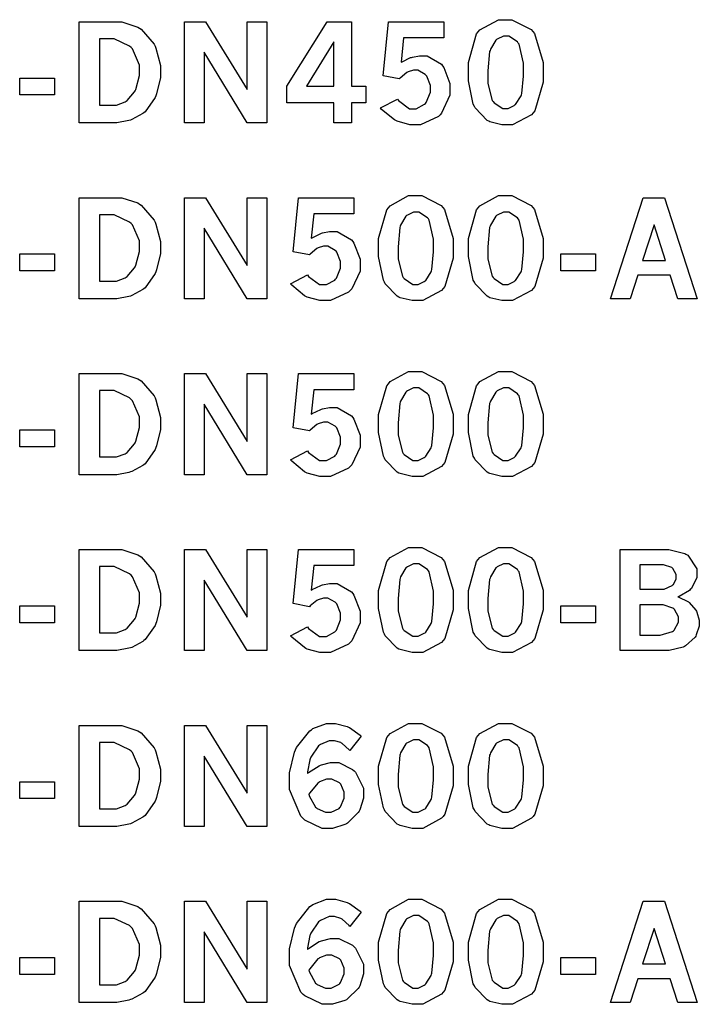
# Model space of a CAD drawing. Extents: x 0.5 to 11.5, y 0.5 to 7.9.
# Drawn here: x 1.2 to 1.8, y 2.5 to 3.3 of the extents above; entities that cross this region are included whole.
import ezdxf

# ---------------------------------------------------------------- set-up
doc = ezdxf.new("R2010")
doc.units = 0
doc.header["$MEASUREMENT"] = 0

msp = doc.modelspace()

# ---------------------------------------------------------------- linework, layer by layer
at = {"color": 7}
for points in [[(1.62235, 3.33936), (1.6281, 3.33936), (1.64404, 3.33117), (1.64546, 3.32954), (1.64681, 3.3279), (1.65381, 3.30425), (1.65381, 3.29633), (1.65381, 3.28803), (1.64697, 3.26465), (1.64561, 3.26297), (1.64426, 3.26133), (1.62879, 3.2531), (1.62369, 3.2531), (1.62011, 3.2531), (1.61025, 3.25549), (1.60938, 3.25592), (1.60801, 3.25667), (1.59804, 3.26687), (1.59744, 3.26818), (1.59657, 3.26992), (1.5925, 3.28922), (1.5925, 3.29563), (1.5925, 3.3041), (1.59928, 3.32775), (1.60069, 3.32937), (1.60206, 3.33106), (1.61724, 3.33936), (1.62235, 3.33936)], [(1.27311, 3.33768), (1.30328, 3.33768), (1.30805, 3.33768), (1.32107, 3.33333), (1.32248, 3.33242), (1.32389, 3.33154), (1.33464, 3.31922), (1.33539, 3.3176), (1.3361, 3.31603), (1.33979, 3.30171), (1.33979, 3.29688), (1.33979, 3.29189), (1.33659, 3.27837), (1.33599, 3.27686), (1.33534, 3.27539), (1.32715, 3.26367), (1.32617, 3.26281), (1.32541, 3.26221), (1.31619, 3.25732), (1.31505, 3.25694), (1.31391, 3.25657), (1.30393, 3.25467), (1.30062, 3.25467), (1.27311, 3.25467), (1.27311, 3.33768)], [(1.35954, 3.33768), (1.37684, 3.33768), (1.41081, 3.28196), (1.41081, 3.33768), (1.42703, 3.33768), (1.42703, 3.25467), (1.41081, 3.25467), (1.37576, 3.31256), (1.37576, 3.25467), (1.35954, 3.25467), (1.35954, 3.33768)], [(1.47657, 3.33768), (1.49647, 3.33768), (1.49647, 3.28467), (1.50825, 3.28467), (1.50825, 3.27111), (1.49647, 3.27111), (1.49647, 3.25467), (1.48215, 3.25467), (1.48215, 3.27111), (1.44347, 3.27111), (1.44347, 3.28467), (1.47657, 3.33768)], [(1.52692, 3.33768), (1.57237, 3.33768), (1.57237, 3.32443), (1.53933, 3.32443), (1.53738, 3.30436), (1.53808, 3.30485), (1.54508, 3.30821), (1.54585, 3.30843), (1.54656, 3.30865), (1.5524, 3.30979), (1.55436, 3.30979), (1.5586, 3.30979), (1.57036, 3.30296), (1.5714, 3.30154), (1.57237, 3.30018), (1.57736, 3.28706), (1.57736, 3.28267), (1.57736, 3.27735), (1.57058, 3.26269), (1.56928, 3.26129), (1.56793, 3.25993), (1.55317, 3.2531), (1.54829, 3.2531), (1.54443, 3.2531), (1.53413, 3.25592), (1.53304, 3.25646), (1.5319, 3.25706), (1.52132, 3.26574), (1.52035, 3.26687), (1.53424, 3.27419), (1.53515, 3.27289), (1.54422, 3.26622), (1.54725, 3.26622), (1.54975, 3.26622), (1.55658, 3.26997), (1.55729, 3.27067), (1.55794, 3.27143), (1.56147, 3.27979), (1.56147, 3.28256), (1.56147, 3.28537), (1.55832, 3.29303), (1.55772, 3.29368), (1.55707, 3.29438), (1.55106, 3.29779), (1.5491, 3.29779), (1.54742, 3.29779), (1.54297, 3.29644), (1.54249, 3.29617), (1.54194, 3.29596), (1.5364, 3.29135), (1.53581, 3.29069), (1.52257, 3.29324), (1.52692, 3.33768)], [(1.28966, 3.32368), (1.28966, 3.26921), (1.30094, 3.26921), (1.3036, 3.26921), (1.31082, 3.27192), (1.31163, 3.27246), (1.31239, 3.273), (1.31847, 3.28006), (1.3189, 3.28093), (1.3195, 3.28217), (1.32254, 3.29351), (1.32254, 3.29725), (1.32254, 3.30208), (1.31673, 3.31532), (1.31559, 3.31651), (1.3144, 3.31771), (1.30181, 3.32368), (1.29763, 3.32368), (1.28966, 3.32368)], [(1.62326, 3.3259), (1.62131, 3.3259), (1.61621, 3.32346), (1.61561, 3.32297), (1.61496, 3.32249), (1.61057, 3.31515), (1.61029, 3.31413), (1.60997, 3.31315), (1.60861, 3.29736), (1.60861, 3.29204), (1.60861, 3.28706), (1.61214, 3.27306), (1.6129, 3.27208), (1.61361, 3.27115), (1.62076, 3.26644), (1.62321, 3.26644), (1.62506, 3.26644), (1.63004, 3.26887), (1.63069, 3.26932), (1.63129, 3.26981), (1.63585, 3.27675), (1.63613, 3.27767), (1.63639, 3.27865), (1.63781, 3.29312), (1.63781, 3.29796), (1.63781, 3.30354), (1.63417, 3.31922), (1.63346, 3.32015), (1.63271, 3.32113), (1.6256, 3.3259), (1.62326, 3.3259)], [(1.48215, 3.32107), (1.45953, 3.28467), (1.48215, 3.28467), (1.48215, 3.32107)], [(1.22423, 3.29144), (1.25288, 3.29144), (1.25288, 3.27756), (1.22423, 3.27756), (1.22423, 3.29144)], [(1.54856, 3.19488), (1.55431, 3.19488), (1.57026, 3.18674), (1.57167, 3.18511), (1.57303, 3.18349), (1.58003, 3.15983), (1.58003, 3.15192), (1.58003, 3.14361), (1.57319, 3.12022), (1.57183, 3.11854), (1.57042, 3.11692), (1.55501, 3.10867), (1.54992, 3.10867), (1.54628, 3.10867), (1.5364, 3.11106), (1.53554, 3.11149), (1.53418, 3.11225), (1.52425, 3.12244), (1.5236, 3.12375), (1.52279, 3.12549), (1.51872, 3.14481), (1.51872, 3.15121), (1.51872, 3.15967), (1.5255, 3.18326), (1.52692, 3.1849), (1.52826, 3.18658), (1.54346, 3.19488), (1.54856, 3.19488)], [(1.62235, 3.19488), (1.6281, 3.19488), (1.64404, 3.18674), (1.64546, 3.18511), (1.64681, 3.18349), (1.65381, 3.15983), (1.65381, 3.15192), (1.65381, 3.14361), (1.64697, 3.12022), (1.64561, 3.11854), (1.64426, 3.11692), (1.62879, 3.10867), (1.62369, 3.10867), (1.62011, 3.10867), (1.61025, 3.11106), (1.60938, 3.11149), (1.60801, 3.11225), (1.59804, 3.12244), (1.59744, 3.12375), (1.59657, 3.12549), (1.5925, 3.14481), (1.5925, 3.15121), (1.5925, 3.15967), (1.59928, 3.18326), (1.60069, 3.1849), (1.60206, 3.18658), (1.61724, 3.19488), (1.62235, 3.19488)], [(1.27311, 3.19319), (1.30328, 3.19319), (1.30805, 3.19319), (1.32107, 3.18886), (1.32248, 3.18799), (1.32389, 3.18713), (1.33464, 3.17481), (1.33539, 3.17318), (1.3361, 3.1716), (1.33979, 3.15728), (1.33979, 3.15246), (1.33979, 3.14746), (1.33659, 3.1339), (1.33599, 3.13238), (1.33534, 3.13092), (1.32715, 3.11925), (1.32617, 3.11837), (1.32541, 3.11778), (1.31619, 3.11285), (1.31505, 3.11247), (1.31391, 3.11208), (1.30393, 3.11025), (1.30062, 3.11025), (1.27311, 3.11025), (1.27311, 3.19319)], [(1.35954, 3.19319), (1.37684, 3.19319), (1.41081, 3.13753), (1.41081, 3.19319), (1.42703, 3.19319), (1.42703, 3.11025), (1.41081, 3.11025), (1.37576, 3.16812), (1.37576, 3.11025), (1.35954, 3.11025), (1.35954, 3.19319)], [(1.45313, 3.19319), (1.49858, 3.19319), (1.49858, 3.18001), (1.46556, 3.18001), (1.4636, 3.15989), (1.46431, 3.16037), (1.47131, 3.16374), (1.47206, 3.16396), (1.47276, 3.16422), (1.47862, 3.16531), (1.48058, 3.16531), (1.48481, 3.16531), (1.49658, 3.15853), (1.49761, 3.15713), (1.49858, 3.15576), (1.50358, 3.14264), (1.50358, 3.13824), (1.50358, 3.13292), (1.49681, 3.11828), (1.4955, 3.11686), (1.49414, 3.1155), (1.47939, 3.10867), (1.4745, 3.10867), (1.47065, 3.10867), (1.46029, 3.11149), (1.45921, 3.11203), (1.45811, 3.11262), (1.44754, 3.12131), (1.44656, 3.12244), (1.46044, 3.12978), (1.46138, 3.12847), (1.47043, 3.12181), (1.47347, 3.12181), (1.47597, 3.12181), (1.48281, 3.12554), (1.48351, 3.12625), (1.48415, 3.12701), (1.48768, 3.13536), (1.48768, 3.13813), (1.48768, 3.1409), (1.48454, 3.14854), (1.48394, 3.14919), (1.48329, 3.1499), (1.47726, 3.15332), (1.47532, 3.15332), (1.47364, 3.15332), (1.46918, 3.15201), (1.46869, 3.15175), (1.46815, 3.15147), (1.46262, 3.14686), (1.46203, 3.14621), (1.44879, 3.14882), (1.45313, 3.19319)], [(1.73606, 3.19319), (1.75358, 3.19319), (1.78043, 3.11025), (1.76438, 3.11025), (1.75814, 3.12967), (1.73167, 3.12967), (1.72537, 3.11025), (1.70931, 3.11025), (1.73606, 3.19319)], [(1.28966, 3.17919), (1.28966, 3.12478), (1.30094, 3.12478), (1.3036, 3.12478), (1.31082, 3.1275), (1.31163, 3.12799), (1.31239, 3.12853), (1.31847, 3.13564), (1.3189, 3.1365), (1.3195, 3.13775), (1.32254, 3.14908), (1.32254, 3.15283), (1.32254, 3.15767), (1.31673, 3.17085), (1.31559, 3.17204), (1.3144, 3.17324), (1.30181, 3.17919), (1.29763, 3.17919), (1.28966, 3.17919)], [(1.54949, 3.18143), (1.54753, 3.18143), (1.54243, 3.17899), (1.54183, 3.1785), (1.54124, 3.17806), (1.53678, 3.17068), (1.53651, 3.16971), (1.53618, 3.16872), (1.53483, 3.15294), (1.53483, 3.14762), (1.53483, 3.14264), (1.53836, 3.12864), (1.53911, 3.12765), (1.53982, 3.12674), (1.54699, 3.12201), (1.54943, 3.12201), (1.55126, 3.12201), (1.55626, 3.1244), (1.55692, 3.12483), (1.55751, 3.12532), (1.56201, 3.13232), (1.56233, 3.13325), (1.56261, 3.13417), (1.56401, 3.14871), (1.56401, 3.15354), (1.56401, 3.15913), (1.56039, 3.17481), (1.55968, 3.17572), (1.55892, 3.17671), (1.55181, 3.18143), (1.54949, 3.18143)], [(1.62326, 3.18143), (1.62131, 3.18143), (1.61621, 3.17899), (1.61561, 3.1785), (1.61496, 3.17806), (1.61057, 3.17068), (1.61029, 3.16971), (1.60997, 3.16872), (1.60861, 3.15294), (1.60861, 3.14762), (1.60861, 3.14264), (1.61214, 3.12864), (1.6129, 3.12765), (1.61361, 3.12674), (1.62076, 3.12201), (1.62321, 3.12201), (1.62506, 3.12201), (1.63004, 3.1244), (1.63069, 3.12483), (1.63129, 3.12532), (1.63585, 3.13232), (1.63613, 3.13325), (1.63639, 3.13417), (1.63781, 3.14871), (1.63781, 3.15354), (1.63781, 3.15913), (1.63417, 3.17481), (1.63346, 3.17572), (1.63271, 3.17671), (1.6256, 3.18143), (1.62326, 3.18143)], [(1.7449, 3.17079), (1.7354, 3.14176), (1.75424, 3.14176), (1.7449, 3.17079)], [(1.22423, 3.14703), (1.25288, 3.14703), (1.25288, 3.13314), (1.22423, 3.13314), (1.22423, 3.14703)], [(1.66829, 3.14703), (1.69694, 3.14703), (1.69694, 3.13314), (1.66829, 3.13314), (1.66829, 3.14703)], [(1.27311, 3.04878), (1.30328, 3.04878), (1.30805, 3.04878), (1.32107, 3.04443), (1.32248, 3.04357), (1.32389, 3.04269), (1.33464, 3.03039), (1.33539, 3.02875), (1.3361, 3.02718), (1.33979, 3.01281), (1.33979, 3.00797), (1.33979, 3.00299), (1.33659, 2.98947), (1.33599, 2.98796), (1.33534, 2.98649), (1.32715, 2.97478), (1.32617, 2.9739), (1.32541, 2.97331), (1.31619, 2.96843), (1.31505, 2.96804), (1.31391, 2.96767), (1.30393, 2.96576), (1.30062, 2.96576), (1.27311, 2.96576), (1.27311, 3.04878)], [(1.35954, 3.04878), (1.37684, 3.04878), (1.41081, 2.99306), (1.41081, 3.04878), (1.42703, 3.04878), (1.42703, 2.96576), (1.41081, 2.96576), (1.37576, 3.02365), (1.37576, 2.96576), (1.35954, 2.96576), (1.35954, 3.04878)], [(1.45313, 3.04878), (1.49858, 3.04878), (1.49858, 3.03554), (1.46556, 3.03554), (1.4636, 3.01546), (1.46431, 3.01594), (1.47131, 3.01932), (1.47206, 3.01953), (1.47276, 3.01981), (1.47862, 3.02089), (1.48058, 3.02089), (1.48481, 3.02089), (1.49658, 3.01411), (1.49761, 3.01269), (1.49858, 3.01133), (1.50358, 2.99815), (1.50358, 2.99376), (1.50358, 2.98844), (1.49681, 2.97379), (1.4955, 2.97239), (1.49414, 2.97103), (1.47939, 2.96425), (1.4745, 2.96425), (1.47065, 2.96425), (1.46029, 2.96707), (1.45921, 2.96761), (1.45811, 2.96821), (1.44754, 2.97689), (1.44656, 2.97803), (1.46044, 2.98535), (1.46138, 2.98406), (1.47043, 2.97732), (1.47347, 2.97732), (1.47597, 2.97732), (1.48281, 2.98107), (1.48351, 2.98178), (1.48415, 2.98253), (1.48768, 2.99094), (1.48768, 2.99371), (1.48768, 2.99647), (1.48454, 3.00412), (1.48394, 3.00478), (1.48329, 3.00549), (1.47726, 3.0089), (1.47532, 3.0089), (1.47364, 3.0089), (1.46918, 3.00754), (1.46869, 3.00726), (1.46815, 3.00706), (1.46262, 3.00244), (1.46203, 3.00179), (1.44879, 3.00435), (1.45313, 3.04878)], [(1.54856, 3.05046), (1.55431, 3.05046), (1.57026, 3.04232), (1.57167, 3.04064), (1.57303, 3.03901), (1.58003, 3.01535), (1.58003, 3.00743), (1.58003, 2.99914), (1.57319, 2.97581), (1.57183, 2.97412), (1.57042, 2.9725), (1.55501, 2.96425), (1.54992, 2.96425), (1.54628, 2.96425), (1.5364, 2.96664), (1.53554, 2.96707), (1.53418, 2.96778), (1.52425, 2.97797), (1.5236, 2.97928), (1.52279, 2.98101), (1.51872, 3.00032), (1.51872, 3.00672), (1.51872, 3.01519), (1.5255, 3.03885), (1.52692, 3.04047), (1.52826, 3.04215), (1.54346, 3.05046), (1.54856, 3.05046)], [(1.62235, 3.05046), (1.6281, 3.05046), (1.64404, 3.04232), (1.64546, 3.04064), (1.64681, 3.03901), (1.65381, 3.01535), (1.65381, 3.00743), (1.65381, 2.99914), (1.64697, 2.97581), (1.64561, 2.97412), (1.64426, 2.9725), (1.62879, 2.96425), (1.62369, 2.96425), (1.62011, 2.96425), (1.61025, 2.96664), (1.60938, 2.96707), (1.60801, 2.96778), (1.59804, 2.97797), (1.59744, 2.97928), (1.59657, 2.98101), (1.5925, 3.00032), (1.5925, 3.00672), (1.5925, 3.01519), (1.59928, 3.03885), (1.60069, 3.04047), (1.60206, 3.04215), (1.61724, 3.05046), (1.62235, 3.05046)], [(1.28966, 3.03478), (1.28966, 2.98036), (1.30094, 2.98036), (1.3036, 2.98036), (1.31082, 2.98301), (1.31163, 2.98356), (1.31239, 2.9841), (1.31847, 2.99115), (1.3189, 2.99203), (1.3195, 2.99328), (1.32254, 3.00461), (1.32254, 3.00836), (1.32254, 3.01318), (1.31673, 3.02642), (1.31559, 3.02761), (1.3144, 3.02881), (1.30181, 3.03478), (1.29763, 3.03478), (1.28966, 3.03478)], [(1.54949, 3.037), (1.54753, 3.037), (1.54243, 3.03456), (1.54183, 3.03407), (1.54124, 3.03358), (1.53678, 3.02626), (1.53651, 3.02528), (1.53618, 3.02431), (1.53483, 3.00846), (1.53483, 3.00315), (1.53483, 2.99815), (1.53836, 2.98415), (1.53911, 2.98318), (1.53982, 2.98226), (1.54699, 2.97754), (1.54943, 2.97754), (1.55126, 2.97754), (1.55626, 2.97999), (1.55692, 2.98042), (1.55751, 2.9809), (1.56201, 2.9879), (1.56233, 2.98882), (1.56261, 2.98975), (1.56401, 3.00424), (1.56401, 3.00906), (1.56401, 3.01465), (1.56039, 3.03039), (1.55968, 3.03131), (1.55892, 3.03228), (1.55181, 3.037), (1.54949, 3.037)], [(1.62326, 3.037), (1.62131, 3.037), (1.61621, 3.03456), (1.61561, 3.03407), (1.61496, 3.03358), (1.61057, 3.02626), (1.61029, 3.02528), (1.60997, 3.02431), (1.60861, 3.00846), (1.60861, 3.00315), (1.60861, 2.99815), (1.61214, 2.98415), (1.6129, 2.98318), (1.61361, 2.98226), (1.62076, 2.97754), (1.62321, 2.97754), (1.62506, 2.97754), (1.63004, 2.97999), (1.63069, 2.98042), (1.63129, 2.9809), (1.63585, 2.9879), (1.63613, 2.98882), (1.63639, 2.98975), (1.63781, 3.00424), (1.63781, 3.00906), (1.63781, 3.01465), (1.63417, 3.03039), (1.63346, 3.03131), (1.63271, 3.03228), (1.6256, 3.037), (1.62326, 3.037)], [(1.22423, 3.00256), (1.25288, 3.00256), (1.25288, 2.98867), (1.22423, 2.98867), (1.22423, 3.00256)], [(1.27311, 2.90435), (1.30328, 2.90435), (1.30805, 2.90435), (1.32107, 2.89996), (1.32248, 2.89908), (1.32389, 2.89822), (1.33464, 2.8859), (1.33539, 2.88428), (1.3361, 2.88271), (1.33979, 2.86837), (1.33979, 2.86356), (1.33979, 2.85856), (1.33659, 2.845), (1.33599, 2.84347), (1.33534, 2.84201), (1.32715, 2.83035), (1.32617, 2.82949), (1.32541, 2.82889), (1.31619, 2.82394), (1.31505, 2.82357), (1.31391, 2.82324), (1.30393, 2.82135), (1.30062, 2.82135), (1.27311, 2.82135), (1.27311, 2.90435)], [(1.35954, 2.90435), (1.37684, 2.90435), (1.41081, 2.84864), (1.41081, 2.90435), (1.42703, 2.90435), (1.42703, 2.82135), (1.41081, 2.82135), (1.37576, 2.87924), (1.37576, 2.82135), (1.35954, 2.82135), (1.35954, 2.90435)], [(1.45313, 2.90435), (1.49858, 2.90435), (1.49858, 2.89111), (1.46556, 2.89111), (1.4636, 2.87104), (1.46431, 2.87153), (1.47131, 2.87489), (1.47206, 2.87511), (1.47276, 2.87532), (1.47862, 2.87646), (1.48058, 2.87646), (1.48481, 2.87646), (1.49658, 2.86963), (1.49761, 2.86822), (1.49858, 2.86686), (1.50358, 2.85374), (1.50358, 2.84933), (1.50358, 2.84403), (1.49681, 2.82937), (1.4955, 2.82796), (1.49414, 2.82661), (1.47939, 2.81976), (1.4745, 2.81976), (1.47065, 2.81976), (1.46029, 2.8226), (1.45921, 2.82314), (1.45811, 2.82374), (1.44754, 2.83242), (1.44656, 2.83356), (1.46044, 2.84087), (1.46138, 2.83957), (1.47043, 2.8329), (1.47347, 2.8329), (1.47597, 2.8329), (1.48281, 2.83664), (1.48351, 2.83735), (1.48415, 2.83811), (1.48768, 2.84646), (1.48768, 2.84924), (1.48768, 2.85206), (1.48454, 2.85969), (1.48394, 2.86035), (1.48329, 2.86106), (1.47726, 2.86442), (1.47532, 2.86442), (1.47364, 2.86442), (1.46918, 2.86313), (1.46869, 2.86285), (1.46815, 2.86257), (1.46262, 2.85801), (1.46203, 2.85736), (1.44879, 2.85992), (1.45313, 2.90435)], [(1.54856, 2.90597), (1.55431, 2.90597), (1.57026, 2.89785), (1.57167, 2.89621), (1.57303, 2.89458), (1.58003, 2.87093), (1.58003, 2.86301), (1.58003, 2.85471), (1.57319, 2.83132), (1.57183, 2.82964), (1.57042, 2.82801), (1.55501, 2.81976), (1.54992, 2.81976), (1.54628, 2.81976), (1.5364, 2.82215), (1.53554, 2.8226), (1.53418, 2.82335), (1.52425, 2.83356), (1.5236, 2.83485), (1.52279, 2.83658), (1.51872, 2.8559), (1.51872, 2.86231), (1.51872, 2.87076), (1.5255, 2.89438), (1.52692, 2.896), (1.52826, 2.89768), (1.54346, 2.90597), (1.54856, 2.90597)], [(1.62235, 2.90597), (1.6281, 2.90597), (1.64404, 2.89785), (1.64546, 2.89621), (1.64681, 2.89458), (1.65381, 2.87093), (1.65381, 2.86301), (1.65381, 2.85471), (1.64697, 2.83132), (1.64561, 2.82964), (1.64426, 2.82801), (1.62879, 2.81976), (1.62369, 2.81976), (1.62011, 2.81976), (1.61025, 2.82215), (1.60938, 2.8226), (1.60801, 2.82335), (1.59804, 2.83356), (1.59744, 2.83485), (1.59657, 2.83658), (1.5925, 2.8559), (1.5925, 2.86231), (1.5925, 2.87076), (1.59928, 2.89438), (1.60069, 2.896), (1.60206, 2.89768), (1.61724, 2.90597), (1.62235, 2.90597)], [(1.71707, 2.90435), (1.75244, 2.90435), (1.75711, 2.90435), (1.77012, 2.90115), (1.77115, 2.9005), (1.77262, 2.89958), (1.77994, 2.88835), (1.77994, 2.88456), (1.77994, 2.88129), (1.77556, 2.87229), (1.77468, 2.87136), (1.77408, 2.87076), (1.76546, 2.86583), (1.76432, 2.8654), (1.76531, 2.86513), (1.77262, 2.86176), (1.77317, 2.86139), (1.77388, 2.86089), (1.77929, 2.85439), (1.77974, 2.85362), (1.78011, 2.85286), (1.78207, 2.84636), (1.78207, 2.84418), (1.78207, 2.84147), (1.77962, 2.83415), (1.77914, 2.83322), (1.77865, 2.83236), (1.77083, 2.82519), (1.76981, 2.82465), (1.76872, 2.82411), (1.75732, 2.82135), (1.75353, 2.82135), (1.71707, 2.82135), (1.71707, 2.90435)], [(1.28966, 2.89035), (1.28966, 2.83589), (1.30094, 2.83589), (1.3036, 2.83589), (1.31082, 2.8386), (1.31163, 2.83914), (1.31239, 2.83968), (1.31847, 2.84674), (1.3189, 2.8476), (1.3195, 2.84885), (1.32254, 2.86019), (1.32254, 2.86393), (1.32254, 2.86876), (1.31673, 2.88194), (1.31559, 2.88314), (1.3144, 2.88439), (1.30181, 2.89035), (1.29763, 2.89035), (1.28966, 2.89035)], [(1.54949, 2.89258), (1.54753, 2.89258), (1.54243, 2.89014), (1.54183, 2.88965), (1.54124, 2.88917), (1.53678, 2.88183), (1.53651, 2.88081), (1.53618, 2.87983), (1.53483, 2.86404), (1.53483, 2.85872), (1.53483, 2.85374), (1.53836, 2.83974), (1.53911, 2.83876), (1.53982, 2.83783), (1.54699, 2.83311), (1.54943, 2.83311), (1.55126, 2.83311), (1.55626, 2.8355), (1.55692, 2.83594), (1.55751, 2.83643), (1.56201, 2.84343), (1.56233, 2.84435), (1.56261, 2.84532), (1.56401, 2.85981), (1.56401, 2.86464), (1.56401, 2.87022), (1.56039, 2.8859), (1.55968, 2.88683), (1.55892, 2.88781), (1.55181, 2.89258), (1.54949, 2.89258)], [(1.62326, 2.89258), (1.62131, 2.89258), (1.61621, 2.89014), (1.61561, 2.88965), (1.61496, 2.88917), (1.61057, 2.88183), (1.61029, 2.88081), (1.60997, 2.87983), (1.60861, 2.86404), (1.60861, 2.85872), (1.60861, 2.85374), (1.61214, 2.83974), (1.6129, 2.83876), (1.61361, 2.83783), (1.62076, 2.83311), (1.62321, 2.83311), (1.62506, 2.83311), (1.63004, 2.8355), (1.63069, 2.83594), (1.63129, 2.83643), (1.63585, 2.84343), (1.63613, 2.84435), (1.63639, 2.84532), (1.63781, 2.85981), (1.63781, 2.86464), (1.63781, 2.87022), (1.63417, 2.8859), (1.63346, 2.88683), (1.63271, 2.88781), (1.6256, 2.89258), (1.62326, 2.89258)], [(1.73329, 2.89176), (1.73329, 2.87181), (1.75071, 2.87181), (1.7531, 2.87181), (1.75971, 2.87472), (1.76042, 2.87528), (1.76085, 2.87565), (1.76307, 2.88037), (1.76307, 2.88194), (1.76307, 2.88374), (1.76047, 2.88861), (1.75999, 2.88906), (1.75944, 2.88954), (1.75256, 2.89176), (1.75028, 2.89176), (1.73329, 2.89176)], [(1.22423, 2.85813), (1.25288, 2.85813), (1.25288, 2.84424), (1.22423, 2.84424), (1.22423, 2.85813)], [(1.66829, 2.85813), (1.69694, 2.85813), (1.69694, 2.84424), (1.66829, 2.84424), (1.66829, 2.85813)], [(1.73329, 2.859), (1.73329, 2.8341), (1.74636, 2.8341), (1.74994, 2.8341), (1.76004, 2.83708), (1.76079, 2.83763), (1.7615, 2.83822), (1.76503, 2.84467), (1.76503, 2.84679), (1.76503, 2.84901), (1.76178, 2.85499), (1.76118, 2.85553), (1.76047, 2.85613), (1.75244, 2.859), (1.74978, 2.859), (1.73329, 2.859)], [(1.27311, 2.75987), (1.30328, 2.75987), (1.30805, 2.75987), (1.32107, 2.75553), (1.32248, 2.75467), (1.32389, 2.75379), (1.33464, 2.74149), (1.33539, 2.73986), (1.3361, 2.73828), (1.33979, 2.7239), (1.33979, 2.71907), (1.33979, 2.71408), (1.33659, 2.70057), (1.33599, 2.69906), (1.33534, 2.6976), (1.32715, 2.68593), (1.32617, 2.68506), (1.32541, 2.68446), (1.31619, 2.67953), (1.31505, 2.67914), (1.31391, 2.67876), (1.30393, 2.67686), (1.30062, 2.67686), (1.27311, 2.67686), (1.27311, 2.75987)], [(1.35954, 2.75987), (1.37684, 2.75987), (1.41081, 2.70421), (1.41081, 2.75987), (1.42703, 2.75987), (1.42703, 2.67686), (1.41081, 2.67686), (1.37576, 2.73475), (1.37576, 2.67686), (1.35954, 2.67686), (1.35954, 2.75987)], [(1.46044, 2.72043), (1.46132, 2.72119), (1.47011, 2.72683), (1.47103, 2.72721), (1.4719, 2.7276), (1.47939, 2.72944), (1.48193, 2.72944), (1.48611, 2.72944), (1.4974, 2.72374), (1.49869, 2.7226), (1.5, 2.72146), (1.50646, 2.70822), (1.50646, 2.70378), (1.50646, 2.70019), (1.50336, 2.6906), (1.50276, 2.68946), (1.50211, 2.68838), (1.49343, 2.67969), (1.49235, 2.67904), (1.49121, 2.67844), (1.48112, 2.67535), (1.47775, 2.67535), (1.47254, 2.67535), (1.45839, 2.68218), (1.45692, 2.68354), (1.45503, 2.68528), (1.44569, 2.70731), (1.44569, 2.71463), (1.44569, 2.72092), (1.44982, 2.73785), (1.45068, 2.73975), (1.4515, 2.74164), (1.46229, 2.75549), (1.46365, 2.75635), (1.46496, 2.75722), (1.47612, 2.76156), (1.47988, 2.76156), (1.48346, 2.76156), (1.49306, 2.759), (1.49419, 2.75846), (1.49507, 2.75808), (1.50364, 2.75179), (1.5045, 2.75092), (1.49528, 2.73921), (1.49468, 2.73996), (1.48899, 2.74511), (1.48844, 2.74544), (1.48785, 2.74576), (1.48253, 2.74735), (1.48079, 2.74735), (1.47814, 2.74735), (1.47103, 2.74431), (1.47026, 2.74365), (1.46946, 2.74306), (1.46317, 2.73372), (1.46272, 2.73247), (1.4624, 2.73172), (1.4605, 2.72168), (1.46044, 2.72043)], [(1.54856, 2.76156), (1.55431, 2.76156), (1.57026, 2.75342), (1.57167, 2.75179), (1.57303, 2.75017), (1.58003, 2.72646), (1.58003, 2.71853), (1.58003, 2.71024), (1.57319, 2.6869), (1.57183, 2.68522), (1.57042, 2.6836), (1.55501, 2.67535), (1.54992, 2.67535), (1.54628, 2.67535), (1.5364, 2.67774), (1.53554, 2.67817), (1.53418, 2.67893), (1.52425, 2.68913), (1.5236, 2.69043), (1.52279, 2.69217), (1.51872, 2.71143), (1.51872, 2.71783), (1.51872, 2.72629), (1.5255, 2.74994), (1.52692, 2.75157), (1.52826, 2.75325), (1.54346, 2.76156), (1.54856, 2.76156)], [(1.62235, 2.76156), (1.6281, 2.76156), (1.64404, 2.75342), (1.64546, 2.75179), (1.64681, 2.75017), (1.65381, 2.72646), (1.65381, 2.71853), (1.65381, 2.71024), (1.64697, 2.6869), (1.64561, 2.68522), (1.64426, 2.6836), (1.62879, 2.67535), (1.62369, 2.67535), (1.62011, 2.67535), (1.61025, 2.67774), (1.60938, 2.67817), (1.60801, 2.67893), (1.59804, 2.68913), (1.59744, 2.69043), (1.59657, 2.69217), (1.5925, 2.71143), (1.5925, 2.71783), (1.5925, 2.72629), (1.59928, 2.74994), (1.60069, 2.75157), (1.60206, 2.75325), (1.61724, 2.76156), (1.62235, 2.76156)], [(1.28966, 2.74588), (1.28966, 2.69146), (1.30094, 2.69146), (1.3036, 2.69146), (1.31082, 2.69413), (1.31163, 2.69467), (1.31239, 2.69521), (1.31847, 2.70231), (1.3189, 2.70318), (1.3195, 2.70443), (1.32254, 2.71576), (1.32254, 2.71951), (1.32254, 2.72433), (1.31673, 2.73753), (1.31559, 2.73872), (1.3144, 2.7399), (1.30181, 2.74588), (1.29763, 2.74588), (1.28966, 2.74588)], [(1.54949, 2.7481), (1.54753, 2.7481), (1.54243, 2.74567), (1.54183, 2.74517), (1.54124, 2.74468), (1.53678, 2.73736), (1.53651, 2.73639), (1.53618, 2.7354), (1.53483, 2.71957), (1.53483, 2.71425), (1.53483, 2.70931), (1.53836, 2.69532), (1.53911, 2.69433), (1.53982, 2.69342), (1.54699, 2.68869), (1.54943, 2.68869), (1.55126, 2.68869), (1.55626, 2.69108), (1.55692, 2.69151), (1.55751, 2.692), (1.56201, 2.699), (1.56233, 2.69993), (1.56261, 2.70085), (1.56401, 2.71533), (1.56401, 2.72017), (1.56401, 2.72575), (1.56039, 2.74149), (1.55968, 2.7424), (1.55892, 2.74337), (1.55181, 2.7481), (1.54949, 2.7481)], [(1.62326, 2.7481), (1.62131, 2.7481), (1.61621, 2.74567), (1.61561, 2.74517), (1.61496, 2.74468), (1.61057, 2.73736), (1.61029, 2.73639), (1.60997, 2.7354), (1.60861, 2.71957), (1.60861, 2.71425), (1.60861, 2.70931), (1.61214, 2.69532), (1.6129, 2.69433), (1.61361, 2.69342), (1.62076, 2.68869), (1.62321, 2.68869), (1.62506, 2.68869), (1.63004, 2.69108), (1.63069, 2.69151), (1.63129, 2.692), (1.63585, 2.699), (1.63613, 2.69993), (1.63639, 2.70085), (1.63781, 2.71533), (1.63781, 2.72017), (1.63781, 2.72575), (1.63417, 2.74149), (1.63346, 2.7424), (1.63271, 2.74337), (1.6256, 2.7481), (1.62326, 2.7481)], [(1.22423, 2.71365), (1.25288, 2.71365), (1.25288, 2.69976), (1.22423, 2.69976), (1.22423, 2.71365)], [(1.46169, 2.7034), (1.46197, 2.70215), (1.46701, 2.69282), (1.46772, 2.69217), (1.46843, 2.69157), (1.47526, 2.68853), (1.47754, 2.68853), (1.47988, 2.68853), (1.48633, 2.69179), (1.48699, 2.69243), (1.48757, 2.69308), (1.49067, 2.70019), (1.49067, 2.70253), (1.49067, 2.70497), (1.48774, 2.71153), (1.48719, 2.71212), (1.4866, 2.71278), (1.48042, 2.71576), (1.47835, 2.71576), (1.47618, 2.71576), (1.47043, 2.71349), (1.46978, 2.713), (1.46907, 2.71257), (1.46235, 2.70454), (1.46169, 2.7034)], [(1.27311, 2.61546), (1.30328, 2.61546), (1.30805, 2.61546), (1.32107, 2.61111), (1.32248, 2.61019), (1.32389, 2.60932), (1.33464, 2.59706), (1.33539, 2.59543), (1.3361, 2.59386), (1.33979, 2.57949), (1.33979, 2.57465), (1.33979, 2.56967), (1.33659, 2.5561), (1.33599, 2.55458), (1.33534, 2.55311), (1.32715, 2.54144), (1.32617, 2.54058), (1.32541, 2.53999), (1.31619, 2.5351), (1.31505, 2.53472), (1.31391, 2.53435), (1.30393, 2.53244), (1.30062, 2.53244), (1.27311, 2.53244), (1.27311, 2.61546)], [(1.35954, 2.61546), (1.37684, 2.61546), (1.41081, 2.55974), (1.41081, 2.61546), (1.42703, 2.61546), (1.42703, 2.53244), (1.41081, 2.53244), (1.37576, 2.59033), (1.37576, 2.53244), (1.35954, 2.53244), (1.35954, 2.61546)], [(1.46044, 2.57601), (1.46132, 2.57676), (1.47011, 2.58242), (1.47103, 2.58274), (1.4719, 2.58311), (1.47939, 2.58501), (1.48193, 2.58501), (1.48611, 2.58501), (1.4974, 2.57932), (1.49869, 2.57818), (1.5, 2.57704), (1.50646, 2.56381), (1.50646, 2.55935), (1.50646, 2.55578), (1.50336, 2.54617), (1.50276, 2.54503), (1.50211, 2.54394), (1.49343, 2.53526), (1.49235, 2.53461), (1.49121, 2.53401), (1.48112, 2.53088), (1.47775, 2.53088), (1.47254, 2.53088), (1.45839, 2.53771), (1.45692, 2.53907), (1.45503, 2.54081), (1.44569, 2.56287), (1.44569, 2.57021), (1.44569, 2.5765), (1.44982, 2.59338), (1.45068, 2.59526), (1.4515, 2.59722), (1.46229, 2.61106), (1.46365, 2.61193), (1.46496, 2.61279), (1.47612, 2.61714), (1.47988, 2.61714), (1.48346, 2.61714), (1.49306, 2.61458), (1.49419, 2.61404), (1.49507, 2.61367), (1.50364, 2.60732), (1.5045, 2.60644), (1.49528, 2.59472), (1.49468, 2.59549), (1.48899, 2.60069), (1.48844, 2.60101), (1.48785, 2.60135), (1.48253, 2.60286), (1.48079, 2.60286), (1.47814, 2.60286), (1.47103, 2.59983), (1.47026, 2.59918), (1.46946, 2.59858), (1.46317, 2.58931), (1.46272, 2.58806), (1.4624, 2.58729), (1.4605, 2.57726), (1.46044, 2.57601)], [(1.54856, 2.61714), (1.55431, 2.61714), (1.57026, 2.60894), (1.57167, 2.60732), (1.57303, 2.60568), (1.58003, 2.58203), (1.58003, 2.57411), (1.58003, 2.56581), (1.57319, 2.54243), (1.57183, 2.54075), (1.57042, 2.53911), (1.55501, 2.53088), (1.54992, 2.53088), (1.54628, 2.53088), (1.5364, 2.53326), (1.53554, 2.53369), (1.53418, 2.53444), (1.52425, 2.54465), (1.5236, 2.54596), (1.52279, 2.54769), (1.51872, 2.567), (1.51872, 2.5734), (1.51872, 2.58188), (1.5255, 2.60553), (1.52692, 2.60715), (1.52826, 2.60883), (1.54346, 2.61714), (1.54856, 2.61714)], [(1.62235, 2.61714), (1.6281, 2.61714), (1.64404, 2.60894), (1.64546, 2.60732), (1.64681, 2.60568), (1.65381, 2.58203), (1.65381, 2.57411), (1.65381, 2.56581), (1.64697, 2.54243), (1.64561, 2.54075), (1.64426, 2.53911), (1.62879, 2.53088), (1.62369, 2.53088), (1.62011, 2.53088), (1.61025, 2.53326), (1.60938, 2.53369), (1.60801, 2.53444), (1.59804, 2.54465), (1.59744, 2.54596), (1.59657, 2.54769), (1.5925, 2.567), (1.5925, 2.5734), (1.5925, 2.58188), (1.59928, 2.60553), (1.60069, 2.60715), (1.60206, 2.60883), (1.61724, 2.61714), (1.62235, 2.61714)], [(1.73606, 2.61546), (1.75358, 2.61546), (1.78043, 2.53244), (1.76438, 2.53244), (1.75814, 2.55186), (1.73167, 2.55186), (1.72537, 2.53244), (1.70931, 2.53244), (1.73606, 2.61546)], [(1.54949, 2.60368), (1.54753, 2.60368), (1.54243, 2.60124), (1.54183, 2.60075), (1.54124, 2.60026), (1.53678, 2.59293), (1.53651, 2.5919), (1.53618, 2.59093), (1.53483, 2.57514), (1.53483, 2.56982), (1.53483, 2.56483), (1.53836, 2.55083), (1.53911, 2.54986), (1.53982, 2.54893), (1.54699, 2.54422), (1.54943, 2.54422), (1.55126, 2.54422), (1.55626, 2.54665), (1.55692, 2.5471), (1.55751, 2.54758), (1.56201, 2.55458), (1.56233, 2.5555), (1.56261, 2.55643), (1.56401, 2.5709), (1.56401, 2.57574), (1.56401, 2.58132), (1.56039, 2.597), (1.55968, 2.59793), (1.55892, 2.5989), (1.55181, 2.60368), (1.54949, 2.60368)], [(1.62326, 2.60368), (1.62131, 2.60368), (1.61621, 2.60124), (1.61561, 2.60075), (1.61496, 2.60026), (1.61057, 2.59293), (1.61029, 2.5919), (1.60997, 2.59093), (1.60861, 2.57514), (1.60861, 2.56982), (1.60861, 2.56483), (1.61214, 2.55083), (1.6129, 2.54986), (1.61361, 2.54893), (1.62076, 2.54422), (1.62321, 2.54422), (1.62506, 2.54422), (1.63004, 2.54665), (1.63069, 2.5471), (1.63129, 2.54758), (1.63585, 2.55458), (1.63613, 2.5555), (1.63639, 2.55643), (1.63781, 2.5709), (1.63781, 2.57574), (1.63781, 2.58132), (1.63417, 2.597), (1.63346, 2.59793), (1.63271, 2.5989), (1.6256, 2.60368), (1.62326, 2.60368)], [(1.28966, 2.60146), (1.28966, 2.54699), (1.30094, 2.54699), (1.3036, 2.54699), (1.31082, 2.54969), (1.31163, 2.55024), (1.31239, 2.55078), (1.31847, 2.55783), (1.3189, 2.55871), (1.3195, 2.55994), (1.32254, 2.57129), (1.32254, 2.57503), (1.32254, 2.57986), (1.31673, 2.5931), (1.31559, 2.59429), (1.3144, 2.59549), (1.30181, 2.60146), (1.29763, 2.60146), (1.28966, 2.60146)], [(1.7449, 2.59299), (1.7354, 2.56401), (1.75424, 2.56401), (1.7449, 2.59299)], [(1.46169, 2.55897), (1.46197, 2.55772), (1.46701, 2.54833), (1.46772, 2.54775), (1.46843, 2.54715), (1.47526, 2.54411), (1.47754, 2.54411), (1.47988, 2.54411), (1.48633, 2.54736), (1.48699, 2.54801), (1.48757, 2.54867), (1.49067, 2.55578), (1.49067, 2.55811), (1.49067, 2.56054), (1.48774, 2.56711), (1.48719, 2.56771), (1.4866, 2.56831), (1.48042, 2.57135), (1.47835, 2.57135), (1.47618, 2.57135), (1.47043, 2.56907), (1.46978, 2.56858), (1.46907, 2.56814), (1.46235, 2.56011), (1.46169, 2.55897)], [(1.22423, 2.56922), (1.25288, 2.56922), (1.25288, 2.55533), (1.22423, 2.55533), (1.22423, 2.56922)], [(1.66829, 2.56922), (1.69694, 2.56922), (1.69694, 2.55533), (1.66829, 2.55533), (1.66829, 2.56922)]]:
    msp.add_lwpolyline(points, close=True, dxfattribs=at)

doc.saveas('drawing.dxf')
